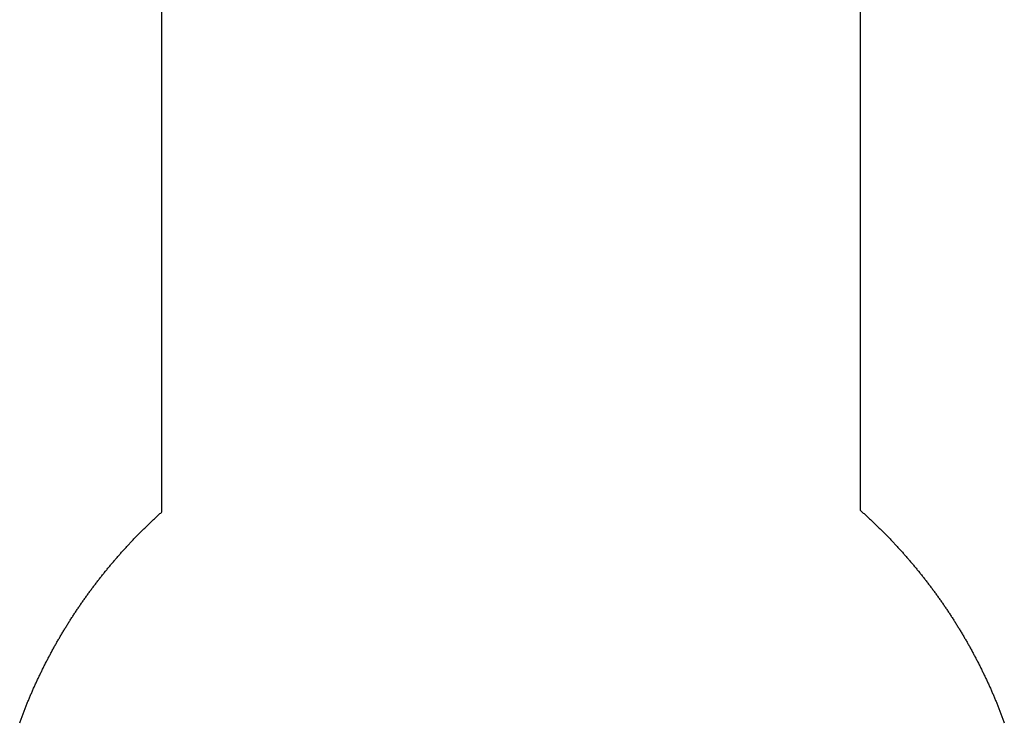
# Model space of a CAD drawing. Extents: x -51341 to 169904, y -233439 to 214339.
# Drawn here: x 120781 to 121345, y -194551 to -194148 of the extents above; entities that cross this region are included whole.
import ezdxf

# ---------------------------------------------------------------- set-up
doc = ezdxf.new("R2010")
doc.units = 13
doc.header["$MEASUREMENT"] = 0
doc.layers.get('0').update_dxf_attribs({"linetype": 'CONTINUOUS'})
doc.layers.add('L46-0', color=7, linetype='CONTINUOUS')

# ---------------------------------------------------------------- blocks, each defined once
blk = doc.blocks.new('*U31')
at = {"layer": 'L46-0'}
for p, q in [((-195.5, -8714.092), (-195.5, 5922.75)), ((204.5, 5922.75), (204.5, -8713.198)), ((-200.651, -8718.83), (-200.252, -8718.455)), ((-200.252, -8718.455), (-199.852, -8718.08)), ((-199.852, -8718.08), (-199.452, -8717.707)), ((-199.452, -8717.707), (-199.051, -8717.334)), ((-199.051, -8717.334), (-198.65, -8716.963)), ((-198.65, -8716.963), (-198.248, -8716.592)), ((-198.248, -8716.592), (-197.845, -8716.221)), ((-197.845, -8716.221), (-197.441, -8715.851)), ((-197.441, -8715.851), (-197.037, -8715.482)), ((-197.037, -8715.482), (-196.632, -8715.114)), ((-196.632, -8715.114), (-196.226, -8714.746)), ((-196.226, -8714.746), (-195.82, -8714.38)), ((-195.82, -8714.38), (-195.5, -8714.092)), ((204.5, -8713.198), (204.597, -8713.284)), ((204.597, -8713.284), (205.005, -8713.648)), ((205.005, -8713.648), (205.413, -8714.014)), ((205.413, -8714.014), (205.82, -8714.38)), ((205.82, -8714.38), (206.226, -8714.746)), ((206.226, -8714.746), (206.632, -8715.114)), ((206.632, -8715.114), (207.037, -8715.482)), ((207.037, -8715.482), (207.441, -8715.851)), ((207.441, -8715.851), (207.845, -8716.221)), ((207.845, -8716.221), (208.248, -8716.592)), ((208.248, -8716.592), (208.65, -8716.963)), ((208.65, -8716.963), (209.051, -8717.334)), ((209.051, -8717.334), (209.452, -8717.707)), ((209.452, -8717.707), (209.852, -8718.08)), ((209.852, -8718.08), (210.252, -8718.455)), ((210.252, -8718.455), (210.651, -8718.83)), ((-206.162, -8724.153), (-205.773, -8723.768)), ((-205.773, -8723.768), (-205.383, -8723.384)), ((-205.383, -8723.384), (-204.992, -8723)), ((-204.992, -8723), (-204.601, -8722.617)), ((-204.601, -8722.617), (-204.209, -8722.235)), ((-204.209, -8722.235), (-203.817, -8721.854)), ((-203.817, -8721.854), (-203.423, -8721.473)), ((-203.423, -8721.473), (-203.029, -8721.093)), ((-203.029, -8721.093), (-202.635, -8720.715)), ((-202.635, -8720.715), (-202.239, -8720.336)), ((-202.239, -8720.336), (-201.843, -8719.958)), ((-201.843, -8719.958), (-201.446, -8719.581)), ((-201.446, -8719.581), (-201.049, -8719.205)), ((-201.049, -8719.205), (-200.651, -8718.83)), ((210.651, -8718.83), (211.049, -8719.205)), ((211.049, -8719.205), (211.446, -8719.581)), ((211.446, -8719.581), (211.843, -8719.958)), ((211.843, -8719.958), (212.239, -8720.336)), ((212.239, -8720.336), (212.635, -8720.715)), ((212.635, -8720.715), (213.029, -8721.093)), ((213.029, -8721.093), (213.423, -8721.473)), ((213.423, -8721.473), (213.817, -8721.854)), ((213.817, -8721.854), (214.209, -8722.235)), ((214.209, -8722.235), (214.601, -8722.617)), ((214.601, -8722.617), (214.992, -8723)), ((214.992, -8723), (215.383, -8723.384)), ((215.383, -8723.384), (215.773, -8723.768)), ((215.773, -8723.768), (216.162, -8724.153)), ((-211.914, -8730.011), (-211.535, -8729.615)), ((-211.535, -8729.615), (-211.157, -8729.221)), ((-211.157, -8729.221), (-210.777, -8728.827)), ((-210.777, -8728.827), (-210.396, -8728.433)), ((-210.396, -8728.433), (-210.015, -8728.041)), ((-210.015, -8728.041), (-209.633, -8727.649)), ((-209.633, -8727.649), (-209.25, -8727.258)), ((-209.25, -8727.258), (-208.866, -8726.867)), ((-208.866, -8726.867), (-208.482, -8726.477)), ((-208.482, -8726.477), (-208.097, -8726.088)), ((-208.097, -8726.088), (-207.712, -8725.7)), ((-207.712, -8725.7), (-207.325, -8725.312)), ((-207.325, -8725.312), (-206.938, -8724.925)), ((-206.938, -8724.925), (-206.55, -8724.538)), ((-206.55, -8724.538), (-206.162, -8724.153)), ((216.162, -8724.153), (216.55, -8724.538)), ((216.55, -8724.538), (216.938, -8724.925)), ((216.938, -8724.925), (217.325, -8725.312)), ((217.325, -8725.312), (217.712, -8725.7)), ((217.712, -8725.7), (218.097, -8726.088)), ((218.097, -8726.088), (218.482, -8726.477)), ((218.482, -8726.477), (218.866, -8726.867)), ((218.866, -8726.867), (219.25, -8727.258)), ((219.25, -8727.258), (219.633, -8727.649)), ((219.633, -8727.649), (220.015, -8728.041)), ((220.015, -8728.041), (220.396, -8728.433)), ((220.396, -8728.433), (220.777, -8728.827)), ((220.777, -8728.827), (221.157, -8729.221)), ((221.157, -8729.221), (221.535, -8729.615)), ((221.535, -8729.615), (221.914, -8730.011)), ((-217.136, -8735.618), (-216.768, -8735.213)), ((-216.768, -8735.213), (-216.399, -8734.809)), ((-216.399, -8734.809), (-216.029, -8734.405)), ((-216.029, -8734.405), (-215.658, -8734.002)), ((-215.658, -8734.002), (-215.287, -8733.6)), ((-215.287, -8733.6), (-214.916, -8733.199)), ((-214.916, -8733.199), (-214.543, -8732.798)), ((-214.543, -8732.798), (-214.17, -8732.398)), ((-214.17, -8732.398), (-213.795, -8731.998)), ((-213.795, -8731.998), (-213.42, -8731.599)), ((-213.42, -8731.599), (-213.045, -8731.201)), ((-213.045, -8731.201), (-212.669, -8730.804)), ((-212.669, -8730.804), (-212.292, -8730.407)), ((-212.292, -8730.407), (-211.914, -8730.011)), ((221.914, -8730.011), (222.292, -8730.407)), ((222.292, -8730.407), (222.669, -8730.804)), ((222.669, -8730.804), (223.045, -8731.201)), ((223.045, -8731.201), (223.42, -8731.599)), ((223.42, -8731.599), (223.795, -8731.998)), ((223.795, -8731.998), (224.17, -8732.398)), ((224.17, -8732.398), (224.543, -8732.798)), ((224.543, -8732.798), (224.916, -8733.199)), ((224.916, -8733.199), (225.287, -8733.6)), ((225.287, -8733.6), (225.658, -8734.002)), ((225.658, -8734.002), (226.029, -8734.405)), ((226.029, -8734.405), (226.399, -8734.809)), ((226.399, -8734.809), (226.768, -8735.213)), ((226.768, -8735.213), (227.136, -8735.618)), ((-222.213, -8741.357), (-221.855, -8740.943)), ((-221.855, -8740.943), (-221.496, -8740.528)), ((-221.496, -8740.528), (-221.137, -8740.116)), ((-221.137, -8740.116), (-220.777, -8739.704)), ((-220.777, -8739.704), (-220.416, -8739.292)), ((-220.416, -8739.292), (-220.055, -8738.882)), ((-220.055, -8738.882), (-219.692, -8738.47)), ((-219.692, -8738.47), (-219.33, -8738.062)), ((-219.33, -8738.062), (-218.966, -8737.653)), ((-218.966, -8737.653), (-218.602, -8737.245)), ((-218.602, -8737.245), (-218.236, -8736.837)), ((-218.236, -8736.837), (-217.87, -8736.43)), ((-217.87, -8736.43), (-217.504, -8736.024)), ((-217.504, -8736.024), (-217.136, -8735.618)), ((227.136, -8735.618), (227.504, -8736.024)), ((227.504, -8736.024), (227.87, -8736.43)), ((227.87, -8736.43), (228.236, -8736.837)), ((228.236, -8736.837), (228.602, -8737.245)), ((228.602, -8737.245), (228.966, -8737.653)), ((228.966, -8737.653), (229.33, -8738.062)), ((229.33, -8738.062), (229.692, -8738.47)), ((229.692, -8738.47), (230.055, -8738.882)), ((230.055, -8738.882), (230.416, -8739.292)), ((230.416, -8739.292), (230.777, -8739.704)), ((230.777, -8739.704), (231.137, -8740.116)), ((231.137, -8740.116), (231.496, -8740.528)), ((231.496, -8740.528), (231.855, -8740.943)), ((231.855, -8740.943), (232.213, -8741.357)), ((-226.794, -8746.8), (-226.447, -8746.378)), ((-226.447, -8746.378), (-226.098, -8745.956)), ((-226.098, -8745.956), (-225.749, -8745.535)), ((-225.749, -8745.535), (-225.399, -8745.114)), ((-225.399, -8745.114), (-225.048, -8744.694)), ((-225.048, -8744.694), (-224.696, -8744.274)), ((-224.696, -8744.274), (-224.344, -8743.856)), ((-224.344, -8743.856), (-223.991, -8743.438)), ((-223.991, -8743.438), (-223.636, -8743.02)), ((-223.636, -8743.02), (-223.281, -8742.603)), ((-223.281, -8742.603), (-222.926, -8742.187)), ((-222.926, -8742.187), (-222.57, -8741.772)), ((-222.57, -8741.772), (-222.213, -8741.357)), ((232.213, -8741.357), (232.57, -8741.772)), ((232.57, -8741.772), (232.926, -8742.187)), ((232.926, -8742.187), (233.281, -8742.603)), ((233.281, -8742.603), (233.636, -8743.02)), ((233.636, -8743.02), (233.991, -8743.438)), ((233.991, -8743.438), (234.344, -8743.856)), ((234.344, -8743.856), (234.696, -8744.274)), ((234.696, -8744.274), (235.048, -8744.694)), ((235.048, -8744.694), (235.399, -8745.114)), ((235.399, -8745.114), (235.749, -8745.535)), ((235.749, -8745.535), (236.098, -8745.956)), ((236.098, -8745.956), (236.447, -8746.378)), ((236.447, -8746.378), (236.794, -8746.8)), ((-231.246, -8752.351), (-230.908, -8751.92)), ((-230.908, -8751.92), (-230.569, -8751.489)), ((-230.569, -8751.489), (-230.231, -8751.061)), ((-230.231, -8751.061), (-229.89, -8750.631)), ((-229.89, -8750.631), (-229.55, -8750.204)), ((-229.55, -8750.204), (-229.208, -8749.776)), ((-229.208, -8749.776), (-228.865, -8749.348)), ((-228.865, -8749.348), (-228.522, -8748.922)), ((-228.522, -8748.922), (-227.834, -8748.072)), ((-227.834, -8748.072), (-227.488, -8747.647)), ((-227.488, -8747.647), (-227.142, -8747.224)), ((-227.142, -8747.224), (-226.794, -8746.8)), ((236.794, -8746.8), (237.142, -8747.224)), ((237.142, -8747.224), (237.488, -8747.647)), ((237.488, -8747.647), (237.834, -8748.072)), ((237.834, -8748.072), (238.522, -8748.922)), ((238.522, -8748.922), (238.865, -8749.348)), ((238.865, -8749.348), (239.208, -8749.776)), ((239.208, -8749.776), (239.55, -8750.204)), ((239.55, -8750.204), (239.89, -8750.631)), ((239.89, -8750.631), (240.231, -8751.061)), ((240.231, -8751.061), (240.569, -8751.489)), ((240.569, -8751.489), (240.908, -8751.92)), ((240.908, -8751.92), (241.246, -8752.351)), ((-235.564, -8758.005), (-235.237, -8757.567)), ((-235.237, -8757.567), (-234.909, -8757.129)), ((-234.909, -8757.129), (-234.579, -8756.691)), ((-234.579, -8756.691), (-234.25, -8756.255)), ((-234.25, -8756.255), (-233.919, -8755.818)), ((-233.919, -8755.818), (-233.588, -8755.383)), ((-233.588, -8755.383), (-233.256, -8754.948)), ((-233.256, -8754.948), (-232.923, -8754.514)), ((-232.923, -8754.514), (-232.589, -8754.08)), ((-232.589, -8754.08), (-232.255, -8753.647)), ((-232.255, -8753.647), (-231.919, -8753.214)), ((-231.919, -8753.214), (-231.583, -8752.782)), ((-231.583, -8752.782), (-231.246, -8752.351)), ((241.246, -8752.351), (241.583, -8752.782)), ((241.583, -8752.782), (241.919, -8753.214)), ((241.919, -8753.214), (242.255, -8753.647)), ((242.255, -8753.647), (242.589, -8754.08)), ((242.589, -8754.08), (242.923, -8754.514)), ((242.923, -8754.514), (243.256, -8754.948)), ((243.256, -8754.948), (243.588, -8755.383)), ((243.588, -8755.383), (243.919, -8755.818)), ((243.919, -8755.818), (244.25, -8756.255)), ((244.25, -8756.255), (244.579, -8756.691)), ((244.579, -8756.691), (244.909, -8757.129)), ((244.909, -8757.129), (245.237, -8757.567)), ((245.237, -8757.567), (245.564, -8758.005)), ((-239.747, -8763.76), (-239.43, -8763.314)), ((-239.43, -8763.314), (-239.113, -8762.869)), ((-239.113, -8762.869), (-238.794, -8762.423)), ((-238.794, -8762.423), (-238.475, -8761.979)), ((-238.475, -8761.979), (-238.154, -8761.534)), ((-238.154, -8761.534), (-237.834, -8761.092)), ((-237.834, -8761.092), (-237.512, -8760.649)), ((-237.512, -8760.649), (-237.189, -8760.207)), ((-237.189, -8760.207), (-236.866, -8759.766)), ((-236.866, -8759.766), (-236.542, -8759.325)), ((-236.542, -8759.325), (-236.216, -8758.883)), ((-236.216, -8758.883), (-235.891, -8758.445)), ((-235.891, -8758.445), (-235.564, -8758.005)), ((245.564, -8758.005), (245.891, -8758.445)), ((245.891, -8758.445), (246.216, -8758.883)), ((246.216, -8758.883), (246.542, -8759.325)), ((246.542, -8759.325), (246.866, -8759.766)), ((246.866, -8759.766), (247.189, -8760.207)), ((247.189, -8760.207), (247.512, -8760.649)), ((247.512, -8760.649), (247.834, -8761.092)), ((247.834, -8761.092), (248.154, -8761.534)), ((248.154, -8761.534), (248.475, -8761.979)), ((248.475, -8761.979), (248.794, -8762.423)), ((248.794, -8762.423), (249.113, -8762.869)), ((249.113, -8762.869), (249.43, -8763.314)), ((249.43, -8763.314), (249.747, -8763.76)), ((-243.793, -8769.614), (-243.486, -8769.159)), ((-243.486, -8769.159), (-243.179, -8768.706)), ((-243.179, -8768.706), (-242.871, -8768.254)), ((-242.871, -8768.254), (-242.563, -8767.803)), ((-242.563, -8767.803), (-242.253, -8767.351)), ((-242.253, -8767.351), (-241.943, -8766.9)), ((-241.943, -8766.9), (-241.632, -8766.45)), ((-241.632, -8766.45), (-241.319, -8765.999)), ((-241.319, -8765.999), (-241.007, -8765.551)), ((-241.007, -8765.551), (-240.693, -8765.102)), ((-240.693, -8765.102), (-240.379, -8764.655)), ((-240.379, -8764.655), (-240.064, -8764.208)), ((-240.064, -8764.208), (-239.747, -8763.76)), ((249.747, -8763.76), (250.064, -8764.208)), ((250.064, -8764.208), (250.379, -8764.655)), ((250.379, -8764.655), (250.693, -8765.102)), ((250.693, -8765.102), (251.007, -8765.551)), ((251.007, -8765.551), (251.319, -8765.999)), ((251.319, -8765.999), (251.632, -8766.45)), ((251.632, -8766.45), (251.943, -8766.9)), ((251.943, -8766.9), (252.253, -8767.351)), ((252.253, -8767.351), (252.563, -8767.803)), ((252.563, -8767.803), (252.871, -8768.254)), ((252.871, -8768.254), (253.179, -8768.706)), ((253.179, -8768.706), (253.486, -8769.159)), ((253.486, -8769.159), (253.793, -8769.614)), ((-247.403, -8775.1), (-247.107, -8774.64)), ((-247.107, -8774.64), (-246.809, -8774.179)), ((-246.809, -8774.179), (-246.511, -8773.72)), ((-246.511, -8773.72), (-246.213, -8773.263)), ((-246.213, -8773.263), (-245.913, -8772.804)), ((-245.913, -8772.804), (-245.613, -8772.347)), ((-245.613, -8772.347), (-245.311, -8771.889)), ((-245.311, -8771.889), (-245.01, -8771.434)), ((-245.01, -8771.434), (-244.707, -8770.978)), ((-244.707, -8770.978), (-244.403, -8770.523)), ((-244.403, -8770.523), (-244.098, -8770.067)), ((-244.098, -8770.067), (-243.793, -8769.614)), ((253.793, -8769.614), (254.098, -8770.067)), ((254.098, -8770.067), (254.403, -8770.523)), ((254.403, -8770.523), (254.707, -8770.978)), ((254.707, -8770.978), (255.01, -8771.434)), ((255.01, -8771.434), (255.311, -8771.889)), ((255.311, -8771.889), (255.613, -8772.347)), ((255.613, -8772.347), (255.913, -8772.804)), ((255.913, -8772.804), (256.213, -8773.263)), ((256.213, -8773.263), (256.511, -8773.72)), ((256.511, -8773.72), (256.809, -8774.179)), ((256.809, -8774.179), (257.107, -8774.64)), ((257.107, -8774.64), (257.403, -8775.1)), ((-250.892, -8780.664), (-250.606, -8780.198)), ((-250.606, -8780.198), (-250.319, -8779.732)), ((-250.319, -8779.732), (-250.031, -8779.266)), ((-250.031, -8779.266), (-249.742, -8778.8)), ((-249.742, -8778.8), (-249.453, -8778.336)), ((-249.453, -8778.336), (-249.163, -8777.873)), ((-249.163, -8777.873), (-248.871, -8777.408)), ((-248.871, -8777.408), (-248.579, -8776.946)), ((-248.579, -8776.946), (-248.286, -8776.483)), ((-248.286, -8776.483), (-247.993, -8776.022)), ((-247.993, -8776.022), (-247.698, -8775.56)), ((-247.698, -8775.56), (-247.403, -8775.1)), ((257.403, -8775.1), (257.698, -8775.56)), ((257.698, -8775.56), (257.993, -8776.022)), ((257.993, -8776.022), (258.286, -8776.483)), ((258.286, -8776.483), (258.579, -8776.946)), ((258.579, -8776.946), (258.871, -8777.408)), ((258.871, -8777.408), (259.163, -8777.873)), ((259.163, -8777.873), (259.453, -8778.336)), ((259.453, -8778.336), (259.742, -8778.8)), ((259.742, -8778.8), (260.031, -8779.266)), ((260.031, -8779.266), (260.319, -8779.732)), ((260.319, -8779.732), (260.606, -8780.198)), ((260.606, -8780.198), (260.892, -8780.664)), ((-254.259, -8786.304), (-253.983, -8785.831)), ((-253.983, -8785.831), (-253.706, -8785.358)), ((-253.706, -8785.358), (-253.428, -8784.886)), ((-253.428, -8784.886), (-253.15, -8784.415)), ((-253.15, -8784.415), (-252.871, -8783.945)), ((-252.871, -8783.945), (-252.591, -8783.475)), ((-252.591, -8783.475), (-252.31, -8783.005)), ((-252.31, -8783.005), (-252.028, -8782.536)), ((-252.028, -8782.536), (-251.745, -8782.067)), ((-251.745, -8782.067), (-251.462, -8781.599)), ((-251.462, -8781.599), (-251.177, -8781.131)), ((-251.177, -8781.131), (-250.892, -8780.664)), ((260.892, -8780.664), (261.177, -8781.131)), ((261.177, -8781.131), (261.462, -8781.599)), ((261.462, -8781.599), (261.745, -8782.067)), ((261.745, -8782.067), (262.028, -8782.536)), ((262.028, -8782.536), (262.31, -8783.005)), ((262.31, -8783.005), (262.591, -8783.475)), ((262.591, -8783.475), (262.871, -8783.945)), ((262.871, -8783.945), (263.15, -8784.415)), ((263.15, -8784.415), (263.428, -8784.886)), ((263.428, -8784.886), (263.706, -8785.358)), ((263.706, -8785.358), (263.983, -8785.831)), ((263.983, -8785.831), (264.259, -8786.304)), ((-257.501, -8792.015), (-257.235, -8791.536)), ((-257.235, -8791.536), (-256.969, -8791.058)), ((-256.969, -8791.058), (-256.702, -8790.581)), ((-256.702, -8790.581), (-256.434, -8790.103)), ((-256.434, -8790.103), (-256.165, -8789.627)), ((-256.165, -8789.627), (-255.895, -8789.15)), ((-255.895, -8789.15), (-255.625, -8788.675)), ((-255.625, -8788.675), (-255.353, -8788.199)), ((-255.353, -8788.199), (-255.081, -8787.725)), ((-255.081, -8787.725), (-254.808, -8787.251)), ((-254.808, -8787.251), (-254.533, -8786.776)), ((-254.533, -8786.776), (-254.259, -8786.304)), ((264.259, -8786.304), (264.533, -8786.776)), ((264.533, -8786.776), (264.808, -8787.251)), ((264.808, -8787.251), (265.081, -8787.725)), ((265.081, -8787.725), (265.353, -8788.199)), ((265.353, -8788.199), (265.625, -8788.675)), ((265.625, -8788.675), (265.895, -8789.15)), ((265.895, -8789.15), (266.165, -8789.627)), ((266.165, -8789.627), (266.434, -8790.103)), ((266.434, -8790.103), (266.702, -8790.581)), ((266.702, -8790.581), (266.969, -8791.058)), ((266.969, -8791.058), (267.235, -8791.536)), ((267.235, -8791.536), (267.501, -8792.015)), ((-260.617, -8797.796), (-260.362, -8797.311)), ((-260.362, -8797.311), (-260.106, -8796.827)), ((-260.106, -8796.827), (-259.85, -8796.345)), ((-259.85, -8796.345), (-259.592, -8795.861)), ((-259.592, -8795.861), (-259.334, -8795.379)), ((-259.334, -8795.379), (-259.075, -8794.897)), ((-259.075, -8794.897), (-258.815, -8794.416)), ((-258.815, -8794.416), (-258.554, -8793.935)), ((-258.554, -8793.935), (-258.292, -8793.454)), ((-258.292, -8793.454), (-258.029, -8792.974)), ((-258.029, -8792.974), (-257.765, -8792.494)), ((-257.765, -8792.494), (-257.501, -8792.015)), ((267.501, -8792.015), (267.765, -8792.494)), ((267.765, -8792.494), (268.029, -8792.974)), ((268.029, -8792.974), (268.292, -8793.454)), ((268.292, -8793.454), (268.554, -8793.935)), ((268.554, -8793.935), (268.815, -8794.416)), ((268.815, -8794.416), (269.075, -8794.897)), ((269.075, -8794.897), (269.334, -8795.379)), ((269.334, -8795.379), (269.592, -8795.861)), ((269.592, -8795.861), (269.85, -8796.345)), ((269.85, -8796.345), (270.106, -8796.827)), ((270.106, -8796.827), (270.362, -8797.311)), ((270.362, -8797.311), (270.617, -8797.796)), ((-263.362, -8803.154), (-263.117, -8802.665)), ((-263.117, -8802.665), (-262.871, -8802.176)), ((-262.871, -8802.176), (-262.624, -8801.687)), ((-262.624, -8801.687), (-262.376, -8801.199)), ((-262.376, -8801.199), (-262.128, -8800.712)), ((-262.128, -8800.712), (-261.878, -8800.224)), ((-261.878, -8800.224), (-261.627, -8799.737)), ((-261.627, -8799.737), (-261.376, -8799.251)), ((-261.376, -8799.251), (-261.124, -8798.766)), ((-261.124, -8798.766), (-260.871, -8798.281)), ((-260.871, -8798.281), (-260.617, -8797.796)), ((270.617, -8797.796), (270.871, -8798.281)), ((270.871, -8798.281), (271.124, -8798.766)), ((271.124, -8798.766), (271.376, -8799.251)), ((271.376, -8799.251), (271.627, -8799.737)), ((271.627, -8799.737), (271.878, -8800.224)), ((271.878, -8800.224), (272.128, -8800.712)), ((272.128, -8800.712), (272.376, -8801.199)), ((272.376, -8801.199), (272.624, -8801.687)), ((272.624, -8801.687), (272.871, -8802.176)), ((272.871, -8802.176), (273.117, -8802.665)), ((273.117, -8802.665), (273.362, -8803.154)), ((-266.233, -8809.061), (-265.999, -8808.567)), ((-265.999, -8808.567), (-265.763, -8808.071)), ((-265.763, -8808.071), (-265.528, -8807.579)), ((-265.528, -8807.579), (-265.29, -8807.084)), ((-265.29, -8807.084), (-265.052, -8806.591)), ((-265.052, -8806.591), (-264.814, -8806.1)), ((-264.814, -8806.1), (-264.574, -8805.608)), ((-264.574, -8805.608), (-264.333, -8805.115)), ((-264.333, -8805.115), (-264.092, -8804.625)), ((-264.092, -8804.625), (-263.85, -8804.135)), ((-263.85, -8804.135), (-263.606, -8803.644)), ((-263.606, -8803.644), (-263.362, -8803.154)), ((273.362, -8803.154), (273.606, -8803.644)), ((273.606, -8803.644), (273.85, -8804.135)), ((273.85, -8804.135), (274.092, -8804.625)), ((274.092, -8804.625), (274.333, -8805.115)), ((274.333, -8805.115), (274.574, -8805.608)), ((274.574, -8805.608), (274.814, -8806.1)), ((274.814, -8806.1), (275.052, -8806.591)), ((275.052, -8806.591), (275.29, -8807.084)), ((275.29, -8807.084), (275.528, -8807.579)), ((275.528, -8807.579), (275.763, -8808.071)), ((275.763, -8808.071), (275.999, -8808.567)), ((275.999, -8808.567), (276.233, -8809.061)), ((-268.751, -8814.53), (-268.527, -8814.031)), ((-268.527, -8814.031), (-268.301, -8813.531)), ((-268.301, -8813.531), (-268.075, -8813.033)), ((-268.075, -8813.033), (-267.848, -8812.535)), ((-267.848, -8812.535), (-267.62, -8812.037)), ((-267.62, -8812.037), (-267.391, -8811.54)), ((-267.391, -8811.54), (-267.161, -8811.043)), ((-267.161, -8811.043), (-266.931, -8810.548)), ((-266.931, -8810.548), (-266.699, -8810.051)), ((-266.699, -8810.051), (-266.466, -8809.555)), ((-266.466, -8809.555), (-266.233, -8809.061)), ((276.233, -8809.061), (276.466, -8809.555)), ((276.466, -8809.555), (276.699, -8810.051)), ((276.699, -8810.051), (276.931, -8810.548)), ((276.931, -8810.548), (277.161, -8811.043)), ((277.161, -8811.043), (277.391, -8811.54)), ((277.391, -8811.54), (277.62, -8812.037)), ((277.62, -8812.037), (277.848, -8812.535)), ((277.848, -8812.535), (278.075, -8813.033)), ((278.075, -8813.033), (278.301, -8813.531)), ((278.301, -8813.531), (278.527, -8814.031)), ((278.527, -8814.031), (278.751, -8814.53)), ((-271.158, -8820.047), (-270.944, -8819.544)), ((-270.944, -8819.544), (-270.729, -8819.041)), ((-270.729, -8819.041), (-270.513, -8818.538)), ((-270.513, -8818.538), (-270.296, -8818.036)), ((-270.296, -8818.036), (-270.078, -8817.534)), ((-270.078, -8817.534), (-269.859, -8817.032)), ((-269.859, -8817.032), (-269.639, -8816.53)), ((-269.639, -8816.53), (-269.418, -8816.029)), ((-269.418, -8816.029), (-269.197, -8815.529)), ((-269.197, -8815.529), (-268.974, -8815.029)), ((-268.974, -8815.029), (-268.751, -8814.53)), ((278.751, -8814.53), (278.974, -8815.029)), ((278.974, -8815.029), (279.197, -8815.529)), ((279.197, -8815.529), (279.418, -8816.029)), ((279.418, -8816.029), (279.639, -8816.53)), ((279.639, -8816.53), (279.859, -8817.032)), ((279.859, -8817.032), (280.078, -8817.534)), ((280.078, -8817.534), (280.296, -8818.036)), ((280.296, -8818.036), (280.513, -8818.538)), ((280.513, -8818.538), (280.729, -8819.041)), ((280.729, -8819.041), (280.944, -8819.544)), ((280.944, -8819.544), (281.158, -8820.047)), ((-273.658, -8826.121), (-273.454, -8825.612)), ((-273.454, -8825.612), (-273.25, -8825.104)), ((-273.25, -8825.104), (-273.045, -8824.597)), ((-273.045, -8824.597), (-272.839, -8824.09)), ((-272.839, -8824.09), (-272.632, -8823.583)), ((-272.632, -8823.583), (-272.425, -8823.078)), ((-272.425, -8823.078), (-272.216, -8822.571)), ((-272.216, -8822.571), (-272.006, -8822.065)), ((-272.006, -8822.065), (-271.796, -8821.561)), ((-271.796, -8821.561), (-271.584, -8821.055)), ((-271.584, -8821.055), (-271.372, -8820.552)), ((-271.372, -8820.552), (-271.158, -8820.047)), ((281.158, -8820.047), (281.372, -8820.552)), ((281.372, -8820.552), (281.584, -8821.055)), ((281.584, -8821.055), (281.796, -8821.561)), ((281.796, -8821.561), (282.006, -8822.065)), ((282.006, -8822.065), (282.216, -8822.571)), ((282.216, -8822.571), (282.425, -8823.078)), ((282.425, -8823.078), (282.632, -8823.583)), ((282.632, -8823.583), (282.839, -8824.09)), ((282.839, -8824.09), (283.045, -8824.597)), ((283.045, -8824.597), (283.25, -8825.104)), ((283.25, -8825.104), (283.454, -8825.612)), ((283.454, -8825.612), (283.658, -8826.121)), ((-275.832, -8831.736), (-275.639, -8831.223)), ((-275.639, -8831.223), (-275.445, -8830.711)), ((-275.445, -8830.711), (-275.25, -8830.199)), ((-275.25, -8830.199), (-275.054, -8829.688)), ((-275.054, -8829.688), (-274.857, -8829.177)), ((-274.857, -8829.177), (-274.66, -8828.667)), ((-274.66, -8828.667), (-274.461, -8828.157)), ((-274.461, -8828.157), (-274.262, -8827.648)), ((-274.262, -8827.648), (-274.061, -8827.138)), ((-274.061, -8827.138), (-273.86, -8826.629)), ((-273.86, -8826.629), (-273.658, -8826.121)), ((283.658, -8826.121), (283.86, -8826.629)), ((283.86, -8826.629), (284.061, -8827.138)), ((284.061, -8827.138), (284.262, -8827.648)), ((284.262, -8827.648), (284.461, -8828.157)), ((284.461, -8828.157), (284.66, -8828.667)), ((284.66, -8828.667), (284.857, -8829.177)), ((284.857, -8829.177), (285.054, -8829.688)), ((285.054, -8829.688), (285.25, -8830.199)), ((285.25, -8830.199), (285.445, -8830.711)), ((285.445, -8830.711), (285.639, -8831.223)), ((285.639, -8831.223), (285.832, -8831.736)), ((-276.97, -8834.816), (-276.783, -8834.302)), ((-276.783, -8834.302), (-276.594, -8833.787)), ((-276.594, -8833.787), (-276.405, -8833.273)), ((-276.405, -8833.273), (-276.215, -8832.761)), ((-276.215, -8832.761), (-276.024, -8832.248)), ((-276.024, -8832.248), (-275.832, -8831.736)), ((285.832, -8831.736), (286.024, -8832.248)), ((286.024, -8832.248), (286.215, -8832.761)), ((286.215, -8832.761), (286.405, -8833.273)), ((286.405, -8833.273), (286.594, -8833.787)), ((286.594, -8833.787), (286.783, -8834.302)), ((286.783, -8834.302), (286.97, -8834.816))]:
    blk.add_line(p, q, dxfattribs=at)
blk = doc.blocks.new('*U25')
at = {"color": 0, "linetype": 'ByBlock', "lineweight": -2, "transparency": 16777216}
blk.add_blockref('*U31', (0, 0), dxfattribs=at)

msp = doc.modelspace()

# ---------------------------------------------------------------- block references
at = {"linetype": 'Continuous'}
msp.add_blockref('*U25', (121058.28, -185716.01), dxfattribs=at)

doc.saveas('drawing.dxf')
